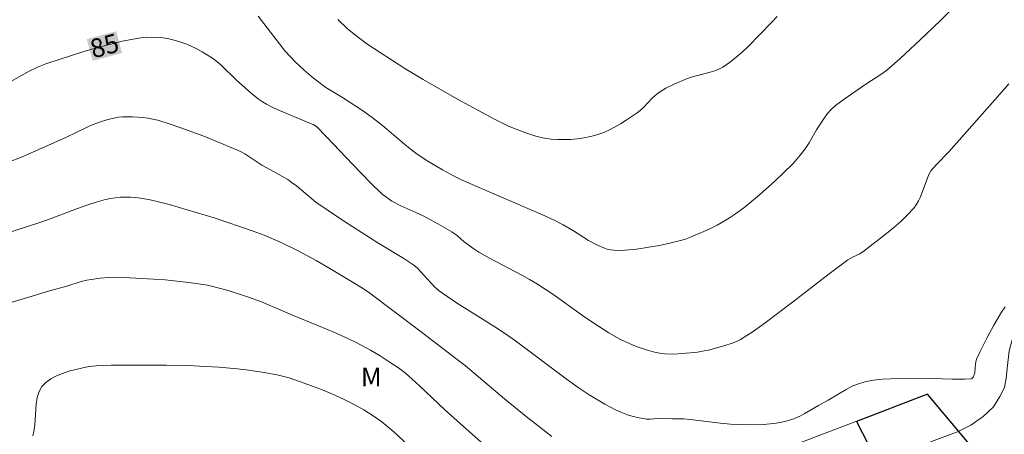
# Model space of a CAD drawing. Units: metres. Extents: x 281676 to 282191, y 1664918 to 1665482.
# Drawn here: x 281836 to 281914, y 1665061 to 1665094 of the extents above; entities that cross this region are included whole.
import ezdxf
from ezdxf.enums import TextEntityAlignment as Align

# ---------------------------------------------------------------- set-up
doc = ezdxf.new("R2010")
doc.units = ezdxf.units.M
doc.header["$MEASUREMENT"] = 0
for name, color, linetype, lineweight, true_color in [('Curvas_Intermediarias', 7, 'Continuous', 9, 0x783c14), ('Curvas_Mestras', 7, 'Continuous', 20, 0x783c14), ('Topon_Curvas_Mestras', 7, 'Continuous', 9, 0x783c14), ('Topon_Vegetacao', 7, 'Continuous', 9, 0x00ff33), ('Vegetacao', 7, 'Orla8', 9, 0x00ff33)]:
    doc.layers.add(name, color=color, linetype=linetype, lineweight=lineweight, true_color=true_color)
for name, color, linetype, lineweight in [('Edificacoes', 7, 'Continuous', 30), ('Muro_Grade', 8, 'Continuous', 20), ('Topon_Curvas_Mestras_Masc', 255, 'Continuous', 9)]:
    doc.layers.add(name, color=color, linetype=linetype, lineweight=lineweight)
doc.styles.add('Arial', font='arial.ttf', dxfattribs={"height": 1.5})
doc.styles.get("Standard").update_dxf_attribs({"font": 'arial.ttf'})
doc.linetypes.add('Orla8', pattern='A,6,-0.5,["V",Standard,S=1,R=0,X=-0.5,Y=-1],-0.5,6,-0.5,["V",Standard,S=1,R=0,X=-0.5,Y=-1],-0.5', length=14)

msp = doc.modelspace()

# ---------------------------------------------------------------- linework, layer by layer
at = {"layer": 'Curvas_Intermediarias', "flags": 128}
for points, elevation in [([(281854.696, 1665094.749), (281856.406, 1665092.534), (281856.848, 1665091.995), (281857.309, 1665091.474), (281857.652, 1665091.119), (281858.376, 1665090.444), (281859.135, 1665089.805), (281860.121, 1665089.04), (281861.466, 1665088.246), (281863.051, 1665087.202), (281863.828, 1665086.659), (281864.662, 1665086.018), (281866.422, 1665084.508), (281866.871, 1665084.143), (281867.332, 1665083.796), (281868.16, 1665083.236), (281869.451, 1665082.466), (281870.329, 1665081.985), (281871.025, 1665081.642), (281877.639, 1665078.775), (281878.458, 1665078.398), (281879.103, 1665078.065), (281879.944, 1665077.585), (281881.14, 1665076.788), (281881.852, 1665076.43), (281882.368, 1665076.204), (281882.631, 1665076.115), (281882.897, 1665076.05), (281883.165, 1665076.014), (281883.616, 1665076), (281884.072, 1665076.015), (281884.993, 1665076.109), (281886.796, 1665076.408), (281887.653, 1665076.577), (281888.499, 1665076.79), (281888.913, 1665076.92), (281889.319, 1665077.07), (281890.384, 1665077.523), (281890.911, 1665077.772), (281891.429, 1665078.038), (281891.937, 1665078.321), (281892.432, 1665078.623), (281892.911, 1665078.945), (281893.563, 1665079.427), (281894.201, 1665079.934), (281894.826, 1665080.46), (281896.043, 1665081.555), (281897.458, 1665082.902), (281897.676, 1665083.138), (281898.087, 1665083.635), (281898.474, 1665084.151), (281898.795, 1665084.612), (281899.389, 1665085.672), (281899.94, 1665086.525), (281900.243, 1665086.94), (281900.587, 1665087.313), (281900.91, 1665087.594), (281901.593, 1665088.119), (281903.333, 1665089.319), (281904.613, 1665090.135), (281904.92, 1665090.356), (281905.213, 1665090.594), (281906.051, 1665091.337), (281907.7, 1665092.862), (281909.318, 1665094.421), (281910.962, 1665096.058)], 84), ([(281896.252, 1665094.732), (281895.777, 1665094.259), (281893.916, 1665092.327), (281893.43, 1665091.867), (281892.946, 1665091.44), (281892.439, 1665091.037), (281892.174, 1665090.853), (281891.902, 1665090.685), (281891.621, 1665090.538), (281891.262, 1665090.389), (281890.889, 1665090.269), (281889.353, 1665089.874), (281888.981, 1665089.745), (281887.987, 1665089.322), (281887.345, 1665088.994), (281886.738, 1665088.618), (281886.476, 1665088.413), (281886.232, 1665088.182), (281885.535, 1665087.441), (281885.29, 1665087.212), (281885.027, 1665087.008), (281884.149, 1665086.423), (281883.696, 1665086.141), (281883.235, 1665085.877), (281882.766, 1665085.636), (281882.287, 1665085.426), (281881.8, 1665085.254), (281881.302, 1665085.12), (281880.788, 1665085.017), (281880.265, 1665084.944), (281879.736, 1665084.897), (281879.206, 1665084.877), (281878.679, 1665084.88), (281878.162, 1665084.905), (281877.752, 1665084.953), (281877.343, 1665085.034), (281876.937, 1665085.142), (281876.133, 1665085.411), (281875.342, 1665085.705), (281874.738, 1665085.953), (281874.148, 1665086.238), (281873.567, 1665086.541), (281870.616, 1665088.143), (281867.899, 1665089.683), (281866.443, 1665090.563), (281864.472, 1665091.837), (281863.41, 1665092.555), (281862.378, 1665093.308), (281861.837, 1665093.76), (281861.076, 1665094.499)], 83), ([(281834.728, 1665083.058), (281835.813, 1665083.501), (281837.395, 1665084.183), (281839.358, 1665085.067), (281840.908, 1665085.827), (281841.301, 1665086.001), (281841.998, 1665086.267), (281842.607, 1665086.463), (281842.916, 1665086.545), (281843.538, 1665086.661), (281843.85, 1665086.689), (281844.657, 1665086.703), (281845.472, 1665086.65), (281845.876, 1665086.595), (281846.274, 1665086.519), (281846.665, 1665086.42), (281847.593, 1665086.136), (281848.518, 1665085.827), (281850.352, 1665085.146), (281851.261, 1665084.782), (281853.061, 1665084.026), (281853.354, 1665083.887), (281853.638, 1665083.728), (281855.013, 1665082.841), (281855.943, 1665082.328), (281857.069, 1665081.678), (281857.441, 1665081.429), (281857.763, 1665081.182), (281859.325, 1665079.88), (281860.3, 1665079.192), (281861.615, 1665078.322), (281864.275, 1665076.626), (281866.367, 1665075.364), (281867.176, 1665074.825), (281867.457, 1665074.583), (281867.958, 1665074.023), (281868.858, 1665073.07), (281869.193, 1665072.776), (281869.533, 1665072.521), (281870.593, 1665071.803), (281872.062, 1665070.864), (281873.638, 1665069.896), (281874.412, 1665069.39), (281875.293, 1665068.759), (281879.347, 1665065.719), (281880.304, 1665065.035), (281881.199, 1665064.448), (281882.449, 1665063.705), (281883.306, 1665063.257), (281883.741, 1665063.053), (281884.262, 1665062.851), (281884.531, 1665062.768), (281885.078, 1665062.632), (281885.774, 1665062.507), (281886.07, 1665062.506), (281886.669, 1665062.54), (281887.862, 1665062.538), (281888.755, 1665062.514), (281889.296, 1665062.466), (281891.677, 1665062.177), (281892.508, 1665062.097), (281893.36, 1665062.06), (281894.236, 1665062.053), (281895.111, 1665062.082), (281895.979, 1665062.155), (281896.517, 1665062.24), (281897.05, 1665062.368), (281897.57, 1665062.537), (281898.121, 1665062.771), (281898.413, 1665062.924), (281899.554, 1665063.599), (281900.327, 1665064.027), (281901.766, 1665064.876), (281902.255, 1665065.127), (281902.755, 1665065.338), (281903.269, 1665065.494), (281903.949, 1665065.624), (281904.645, 1665065.702), (281905.351, 1665065.74), (281908.714, 1665065.76), (281910.258, 1665065.71), (281911.267, 1665065.706), (281911.756, 1665065.738), (281911.818, 1665065.757), (281911.919, 1665065.853), (281911.994, 1665065.992), (281912.067, 1665066.202), (281912.094, 1665066.662), (281912.147, 1665067.087), (281912.197, 1665067.292), (281912.495, 1665067.922), (281913.029, 1665068.985), (281913.595, 1665070.033), (281914.203, 1665071.054), (281914.493, 1665071.488)], 86), ([(281833.1, 1665076.913), (281837.313, 1665078.274), (281838.052, 1665078.538), (281840.261, 1665079.374), (281841, 1665079.636), (281841.744, 1665079.873), (281842.495, 1665080.076), (281842.884, 1665080.158), (281843.281, 1665080.22), (281843.682, 1665080.26), (281844.086, 1665080.279), (281844.49, 1665080.275), (281844.89, 1665080.248), (281845.283, 1665080.197), (281846.056, 1665080.052), (281846.825, 1665079.874), (281847.591, 1665079.669), (281851.178, 1665078.603), (281854.294, 1665077.546), (281855.181, 1665077.219), (281855.619, 1665077.042), (281856.543, 1665076.634), (281857.907, 1665075.97), (281859.349, 1665075.198), (281860.433, 1665074.572), (281862.579, 1665073.284), (281863.129, 1665072.934), (281863.643, 1665072.582), (281867.542, 1665069.654), (281870.633, 1665067.275), (281871.29, 1665066.757), (281874.423, 1665064.116), (281876.153, 1665062.704), (281878.219, 1665061.121)], 87), ([(281833.048, 1665071.283), (281836.365, 1665072.252), (281838.007, 1665072.758), (281839.389, 1665073.152), (281840.529, 1665073.516), (281840.993, 1665073.623), (281841.346, 1665073.682), (281842.06, 1665073.783), (281842.778, 1665073.847), (281843.495, 1665073.856), (281844.438, 1665073.82), (281846.327, 1665073.714), (281847.271, 1665073.64), (281849.151, 1665073.44), (281850.085, 1665073.31), (281850.642, 1665073.212), (281851.197, 1665073.09), (281852.297, 1665072.793), (281853.923, 1665072.269), (281854.98, 1665071.878), (281857.582, 1665070.782), (281859.859, 1665069.846), (281860.762, 1665069.456), (281861.875, 1665068.957), (281862.609, 1665068.608), (281863.71, 1665068.016), (281864.462, 1665067.564), (281865.2, 1665067.09), (281865.926, 1665066.598), (281866.488, 1665066.171), (281867.024, 1665065.709), (281867.607, 1665065.177), (281869.616, 1665063.273), (281871.129, 1665061.902), (281874.454, 1665058.966)], 88), ([(281836.678, 1665061.164), (281836.755, 1665061.499), (281836.832, 1665062.032), (281836.947, 1665063.706), (281837.027, 1665064.229), (281837.17, 1665064.705), (281837.398, 1665065.117), (281837.71, 1665065.446), (281838.102, 1665065.726), (281838.555, 1665065.964), (281839.048, 1665066.164), (281839.561, 1665066.332), (281840.569, 1665066.593), (281841.147, 1665066.702), (281841.736, 1665066.77), (281842.334, 1665066.807), (281842.936, 1665066.821), (281847.374, 1665066.823), (281849.127, 1665066.787), (281850.002, 1665066.752), (281851.596, 1665066.655), (281853.036, 1665066.528), (281853.755, 1665066.447), (281855.184, 1665066.245), (281856.325, 1665066.03), (281857.18, 1665065.796), (281858.024, 1665065.515), (281859.259, 1665065.07), (281860.051, 1665064.763), (281860.833, 1665064.431), (281861.601, 1665064.07), (281862.388, 1665063.668), (281863.163, 1665063.24), (281863.916, 1665062.777), (281864.61, 1665062.285), (281864.932, 1665062.027), (281865.554, 1665061.482), (281866.747, 1665060.385)], 89)]:
    msp.add_lwpolyline(points, dxfattribs=dict(at, elevation=elevation))
at = {"layer": 'Curvas_Mestras', "elevation": 85, "flags": 128}
msp.add_lwpolyline([(281834.727, 1665089.432), (281836.39, 1665090.351), (281837.045, 1665090.674), (281837.721, 1665090.941), (281840.757, 1665091.919), (281841.779, 1665092.219), (281842.805, 1665092.496), (281843.833, 1665092.744), (281844.864, 1665092.955), (281845.305, 1665093.022), (281845.755, 1665093.06), (281846.209, 1665093.071), (281846.664, 1665093.055), (281847.115, 1665093.012), (281847.559, 1665092.943), (281847.99, 1665092.848), (281848.449, 1665092.714), (281848.905, 1665092.547), (281849.354, 1665092.353), (281849.796, 1665092.135), (281850.228, 1665091.898), (281851.057, 1665091.385), (281851.404, 1665091.133), (281851.732, 1665090.853), (281852.975, 1665089.63), (281854.153, 1665088.592), (281854.742, 1665088.117), (281855.049, 1665087.902), (281855.368, 1665087.707), (281855.88, 1665087.438), (281856.407, 1665087.194), (281858.57, 1665086.311), (281859.16, 1665086.052), (281859.373, 1665085.923), (281860.18, 1665085.11), (281862.288, 1665082.881), (281863.709, 1665081.412), (281864.617, 1665080.532), (281865.005, 1665080.231), (281865.417, 1665079.96), (281866.13, 1665079.564), (281867.332, 1665079.044), (281867.924, 1665078.767), (281869.076, 1665078.144), (281870.206, 1665077.482), (281870.673, 1665077.185), (281871.206, 1665076.706), (281871.979, 1665076.128), (281872.378, 1665075.859), (281873.217, 1665075.379), (281875.797, 1665074.031), (281876.434, 1665073.681), (281877.059, 1665073.311), (281877.675, 1665072.917), (281878.281, 1665072.505), (281880.666, 1665070.796), (281881.565, 1665070.18), (281882.766, 1665069.407), (281883.651, 1665068.911), (281884.474, 1665068.517), (281885.036, 1665068.288), (281885.863, 1665068.009), (281886.417, 1665067.858), (281886.977, 1665067.752), (281887.258, 1665067.722), (281887.953, 1665067.707), (281888.654, 1665067.748), (281889.879, 1665067.871), (281890.402, 1665067.955), (281890.746, 1665068.033), (281891.963, 1665068.367), (281892.65, 1665068.591), (281892.981, 1665068.727), (281893.3, 1665068.886), (281893.813, 1665069.188), (281894.315, 1665069.514), (281895.293, 1665070.215), (281897.478, 1665071.861), (281900.409, 1665074.134), (281901.893, 1665075.242), (281902.263, 1665075.462), (281902.85, 1665075.746), (281903.213, 1665075.975), (281904.986, 1665077.362), (281905.567, 1665077.84), (281906.128, 1665078.333), (281906.665, 1665078.845), (281907.168, 1665079.38), (281907.38, 1665079.66), (281907.556, 1665079.968), (281907.705, 1665080.296), (281908.392, 1665082.082), (281908.487, 1665082.282), (281908.548, 1665082.373), (281909.004, 1665082.896), (281909.978, 1665083.901), (281913.884, 1665088.298), (281914.773, 1665089.351)], dxfattribs=at)
at = {"layer": 'Edificacoes', "flags": 128}
msp.add_lwpolyline([(281908.287, 1665064.491), (281902.59, 1665062.306), (281906.563, 1665054.587), (281913.563, 1665058.19), (281908.287, 1665064.491)], close=True, dxfattribs=at)
at = {"layer": 'Muro_Grade', "flags": 128}
msp.add_lwpolyline([(281851.919, 1665043.065), (281865.893, 1665048.353), (281870.499, 1665050.096), (281870.621, 1665050.143), (281886.801, 1665056.306), (281908.287, 1665064.491), (281913.563, 1665058.19)], dxfattribs=at)
at = {"layer": 'Topon_Curvas_Mestras_Masc'}
msp.add_solid([(281841.463, 1665091.175, 85), (281843.813, 1665091.81, 85), (281840.992, 1665092.918, 85), (281843.343, 1665093.553, 85)], dxfattribs=at)
at = {"layer": 'Vegetacao', "flags": 128}
msp.add_lwpolyline([(282173.938, 1665160.329), (282172.452, 1665159.894), (282171.199, 1665159.318), (282169.569, 1665158.395), (282168.566, 1665157.818), (282167.188, 1665157.241), (282165.811, 1665156.78), (282164.934, 1665156.665), (282163.933, 1665156.55), (282162.932, 1665156.435), (282161.681, 1665156.667), (282160.683, 1665157.361), (282159.558, 1665157.708), (282158.057, 1665158.055), (282156.306, 1665158.172), (282155.18, 1665158.172), (282153.803, 1665157.942), (282152.801, 1665157.712), (282151.298, 1665157.02), (282150.42, 1665156.443), (282149.291, 1665155.519), (282148.412, 1665154.481), (282147.909, 1665153.557), (282147.28, 1665152.633), (282146.651, 1665151.594), (282146.023, 1665150.786), (282145.395, 1665149.863), (282144.138, 1665148.131), (282142.007, 1665146.977), (282140.253, 1665146.17), (282139.001, 1665145.709), (282137.749, 1665145.478), (282136.748, 1665145.71), (282136, 1665146.403), (282135.503, 1665147.559), (282134.88, 1665148.367), (282133.631, 1665149.061), (282131.881, 1665149.64), (282130.88, 1665149.64), (282129.879, 1665149.641), (282129.003, 1665149.641), (282128.002, 1665149.411), (282127.125, 1665149.065), (282126.122, 1665148.488), (282124.87, 1665148.258), (282124.117, 1665147.45), (282123.487, 1665146.18), (282123.234, 1665145.256), (282122.981, 1665144.448), (282122.602, 1665143.293), (282121.974, 1665142.254), (282121.096, 1665141.562), (282119.593, 1665141.216), (282118.091, 1665140.986), (282116.214, 1665140.872), (282113.211, 1665140.873), (282111.958, 1665140.412), (282111.455, 1665139.373), (282111.326, 1665138.218), (282111.448, 1665137.179), (282111.444, 1665135.908), (282111.441, 1665134.869), (282111.312, 1665133.829), (282110.559, 1665133.021), (282109.181, 1665132.445), (282108.179, 1665132.099), (282106.048, 1665130.829), (282104.793, 1665129.56), (282104.164, 1665128.636), (282103.784, 1665127.135), (282103.655, 1665125.98), (282103.402, 1665124.941), (282102.273, 1665124.133), (282101.271, 1665123.787), (282100.021, 1665124.134), (282099.022, 1665124.828), (282098.901, 1665125.867), (282099.279, 1665127.022), (282100.035, 1665128.408), (282100.914, 1665129.562), (282101.418, 1665130.717), (282101.171, 1665131.756), (282100.171, 1665132.104), (282099.046, 1665132.335), (282097.795, 1665132.451), (282096.042, 1665132.106), (282094.54, 1665131.76), (282093.537, 1665131.068), (282092.659, 1665130.376), (282091.529, 1665129.221), (282090.525, 1665128.182), (282089.646, 1665127.375), (282088.392, 1665126.451), (282087.515, 1665125.874), (282086.638, 1665125.528), (282085.761, 1665125.067), (282084.759, 1665124.721), (282083.631, 1665124.26), (282082.504, 1665123.914), (282081.377, 1665123.568), (282079.999, 1665123.223), (282078.873, 1665123.108), (282077.621, 1665122.762), (282076.494, 1665122.532), (282075.493, 1665122.417), (282073.991, 1665122.302), (282072.99, 1665122.303), (282071.488, 1665122.188), (282070.611, 1665121.958), (282069.61, 1665121.843), (282068.483, 1665121.613), (282061.219, 1665119.192), (282060.09, 1665118.268), (282059.088, 1665117.922), (282057.584, 1665117.23), (282056.581, 1665116.538), (282055.453, 1665115.73), (282054.199, 1665114.922), (282053.196, 1665114.23), (282053.07, 1665114.115), (282052.067, 1665113.307), (282051.941, 1665113.191), (282051.188, 1665112.268), (282050.434, 1665111.46), (282049.806, 1665110.652), (282048.803, 1665109.844), (282047.55, 1665109.152), (282046.297, 1665108.69), (282045.17, 1665108.46), (282043.919, 1665108.345), (282042.667, 1665108.115), (282041.29, 1665108), (282038.911, 1665107.54), (282037.91, 1665107.31), (282036.533, 1665107.079), (282035.156, 1665106.965), (282034.03, 1665106.85), (282032.653, 1665106.851), (282031.277, 1665106.852), (282029.4, 1665106.853), (282028.148, 1665106.623), (282027.334, 1665106.387), (282026.396, 1665106.211), (282025.331, 1665105.976), (282024.33, 1665105.8), (282023.078, 1665105.565), (282021.952, 1665105.33), (282020.888, 1665105.213), (282019.761, 1665105.037), (282018.76, 1665104.92), (282017.759, 1665104.803), (282016.82, 1665104.627), (282015.693, 1665104.214), (282014.815, 1665103.683), (282014.376, 1665102.974), (282014.123, 1665101.969), (282013.558, 1665101.142), (282012.493, 1665100.493), (282011.553, 1665099.962), (282010.426, 1665099.549), (282009.299, 1665099.137), (282008.047, 1665098.843), (282006.733, 1665098.726), (282005.544, 1665098.728), (282004.418, 1665098.729), (282003.167, 1665098.731), (282001.728, 1665098.674), (282000.476, 1665098.498), (281999.162, 1665098.145), (281997.972, 1665097.91), (281996.908, 1665097.675), (281995.907, 1665097.44), (281994.905, 1665097.027), (281993.776, 1665096.023), (281992.897, 1665094.842), (281992.269, 1665093.955), (281991.704, 1665093.128), (281991.076, 1665092.182), (281990.136, 1665091.237), (281989.195, 1665090.352), (281988.193, 1665089.761), (281987.191, 1665089.349), (281986.19, 1665089.291), (281984.813, 1665089.293), (281983.562, 1665089.472), (281982.5, 1665089.828), (281981.562, 1665090.244), (281980.438, 1665090.778), (281979.312, 1665091.193), (281978.062, 1665091.55), (281976.436, 1665091.67), (281975.435, 1665091.672), (281973.745, 1665091.437), (281972.43, 1665091.084), (281971.24, 1665090.494), (281969.925, 1665089.668), (281969.172, 1665088.959), (281968.795, 1665088.132), (281969.105, 1665087.067), (281969.353, 1665086.179), (281969.413, 1665085.292), (281969.286, 1665084.228), (281969.597, 1665083.813), (281970.221, 1665083.162), (281970.846, 1665082.924), (281971.91, 1665082.805), (281973.036, 1665082.862), (281974.163, 1665083.216), (281975.165, 1665083.747), (281976.104, 1665084.1), (281977.106, 1665084.276), (281978.294, 1665084.097), (281978.98, 1665083.209), (281978.789, 1665081.908), (281978.911, 1665080.725), (281979.472, 1665079.778), (281980.158, 1665078.771), (281980.468, 1665077.706), (281980.34, 1665076.583), (281979.275, 1665076.111), (281978.274, 1665076.113), (281976.899, 1665076.41), (281975.648, 1665076.708), (281974.398, 1665077.123), (281973.023, 1665077.421), (281971.897, 1665077.718), (281970.834, 1665078.015), (281969.521, 1665078.313), (281968.208, 1665078.67), (281967.208, 1665078.907), (281966.146, 1665079.56), (281965.084, 1665080.093), (281964.021, 1665080.213), (281963.52, 1665080.155), (281962.58, 1665079.505), (281961.702, 1665078.738), (281961.075, 1665078.206), (281960.323, 1665077.497), (281959.319, 1665076.493), (281958.566, 1665075.607), (281957.751, 1665074.78), (281956.873, 1665073.776), (281956.308, 1665072.949), (281955.618, 1665072.181), (281954.614, 1665071.236), (281953.736, 1665070.409), (281952.921, 1665069.7), (281952.044, 1665069.11), (281951.043, 1665068.934), (281950.043, 1665069.29), (281949.168, 1665070.001), (281948.42, 1665070.771), (281947.421, 1665071.896), (281946.673, 1665072.725), (281946.049, 1665073.613), (281945.175, 1665074.088), (281944.237, 1665074.503), (281943.487, 1665074.859), (281942.3, 1665075.334), (281941.362, 1665075.69), (281940.987, 1665075.75), (281939.924, 1665075.81), (281938.985, 1665075.871), (281938.422, 1665075.812), (281938.172, 1665075.694), (281937.233, 1665075.459), (281935.417, 1665075.047), (281934.416, 1665074.93), (281933.414, 1665074.695), (281932.351, 1665074.519), (281931.724, 1665074.343), (281930.786, 1665074.167), (281929.471, 1665073.813), (281928.219, 1665073.579), (281927.092, 1665073.344), (281926.091, 1665072.99), (281925.151, 1665072.577), (281924.274, 1665071.869), (281923.708, 1665070.746), (281923.768, 1665069.74), (281923.012, 1665067.553), (281921.635, 1665067.377), (281920.572, 1665067.556), (281919.886, 1665068.385), (281919.888, 1665069.45), (281919.202, 1665070.22), (281918.139, 1665070.576), (281917.013, 1665070.578), (281915.887, 1665070.343), (281915.196, 1665069.338), (281914.817, 1665067.978), (281914.689, 1665066.795), (281914.562, 1665065.79), (281914.435, 1665065.021), (281914.058, 1665064.312), (281913.555, 1665063.485), (281912.74, 1665062.717), (281911.737, 1665062.009), (281910.672, 1665061.478), (281909.67, 1665061.124), (281908.606, 1665060.712), (281907.666, 1665060.299), (281906.727, 1665060.005), (281905.663, 1665059.77), (281903.097, 1665059.3), (281901.845, 1665059.124), (281900.406, 1665059.008), (281899.217, 1665059.009), (281898.029, 1665058.952), (281897.215, 1665058.894), (281896.152, 1665058.836), (281895.087, 1665058.601), (281893.773, 1665058.189), (281892.396, 1665057.895), (281891.519, 1665057.778), (281890.455, 1665057.602), (281889.141, 1665057.367), (281887.827, 1665057.132), (281886.637, 1665056.838), (281885.698, 1665056.485), (281884.508, 1665056.013), (281883.381, 1665055.542), (281882.191, 1665055.188), (281880.814, 1665054.717), (281879.499, 1665054.305), (281878.56, 1665053.951), (281877.182, 1665053.48), (281876.18, 1665053.126), (281875.116, 1665052.773), (281873.676, 1665052.361), (281872.487, 1665052.067), (281871.36, 1665051.773), (281870.045, 1665051.42), (281868.605, 1665050.889), (281867.541, 1665050.536), (281866.476, 1665050.123), (281865.349, 1665049.711), (281864.347, 1665049.417), (281863.408, 1665048.945), (281862.405, 1665048.473), (281861.216, 1665048.06), (281860.151, 1665047.589), (281859.149, 1665047.176), (281858.022, 1665046.704), (281857.02, 1665046.351), (281855.956, 1665045.998), (281854.641, 1665045.526), (281853.452, 1665045.41), (281852.451, 1665045.588), (281851.2, 1665045.768), (281850.138, 1665046.183), (281849.201, 1665046.657), (281848.138, 1665047.132), (281847.076, 1665047.843), (281846.14, 1665048.732), (281845.266, 1665049.443), (281844.142, 1665050.272), (281842.956, 1665051.161), (281841.894, 1665051.872), (281840.52, 1665052.82), (281839.645, 1665053.472), (281838.771, 1665054.242), (281837.835, 1665055.19), (281836.9, 1665056.256), (281835.964, 1665057.262), (281835.341, 1665058.387), (281834.592, 1665059.334), (281833.844, 1665060.459), (281832.909, 1665061.703), (281832.161, 1665062.946), (281831.413, 1665063.893), (281830.54, 1665064.9), (281829.666, 1665065.847), (281828.792, 1665066.735), (281827.981, 1665067.565), (281827.108, 1665068.69), (281826.61, 1665069.577), (281825.986, 1665070.406), (281825.3, 1665071.176), (281824.551, 1665072.064), (281823.678, 1665073.071), (281821.245, 1665075.913), (281820.497, 1665076.979), (281819.624, 1665078.222), (281818.564, 1665079.761), (281818.003, 1665080.59), (281817.131, 1665082.011), (281816.695, 1665082.958), (281816.135, 1665083.905), (281815.512, 1665085.325), (281815.015, 1665086.45), (281814.642, 1665087.396), (281814.269, 1665088.462), (281813.772, 1665089.941), (281813.399, 1665090.888), (281813.026, 1665091.894), (281812.654, 1665093.018), (281812.156, 1665094.024), (281811.72, 1665095.03), (281811.347, 1665096.036), (281811.037, 1665097.042), (281810.664, 1665097.989), (281810.104, 1665099.409), (281809.607, 1665100.77), (281809.171, 1665101.717), (281808.487, 1665103.019), (281808.052, 1665104.262), (281807.12, 1665106.925), (281806.685, 1665108.404), (281806.438, 1665109.528), (281806.066, 1665111.007), (281805.881, 1665112.013), (281805.821, 1665113.077), (281805.824, 1665114.083), (281805.89, 1665115.502), (281805.705, 1665116.863), (281805.333, 1665118.105), (281804.898, 1665119.23), (281804.4, 1665120.354), (281804.027, 1665121.419), (281803.592, 1665122.544), (281802.844, 1665123.669), (281802.221, 1665124.497), (281801.347, 1665125.386), (281800.723, 1665126.215), (281800.163, 1665127.339), (281799.478, 1665128.7), (281798.98, 1665129.647), (281798.357, 1665130.772), (281797.796, 1665131.719), (281797.173, 1665132.785), (281796.675, 1665133.672), (281796.052, 1665134.738), (281795.617, 1665135.685), (281795.369, 1665136.809), (281795.059, 1665137.815), (281794.811, 1665138.761), (281794.5, 1665139.767), (281794.128, 1665140.773), (281793.692, 1665141.839), (281793.07, 1665143.022), (281792.322, 1665144.384), (281791.575, 1665145.686), (281791.014, 1665146.692), (281790.453, 1665147.521), (281789.767, 1665148.527), (281788.77, 1665149.948), (281787.833, 1665150.718), (281786.709, 1665151.37), (281785.46, 1665152.141), (281784.21, 1665152.971), (281782.899, 1665154.037), (281781.463, 1665155.222), (281780.402, 1665156.229), (281779.154, 1665157.414), (281777.781, 1665158.835), (281776.346, 1665160.552), (281775.535, 1665161.44), (281774.911, 1665162.21), (281774.163, 1665163.217), (281773.477, 1665164.223), (281772.729, 1665165.348), (281771.918, 1665166.236), (281768.111, 1665169.967), (281767.05, 1665170.915), (281765.864, 1665171.981), (281764.616, 1665173.225), (281763.929, 1665173.936), (281762.681, 1665175.12), (281761.682, 1665176.068), (281760.809, 1665177.016), (281759.748, 1665177.904), (281758.874, 1665178.674), (281758.125, 1665179.444), (281757.313, 1665180.214), (281756.502, 1665180.984), (281755.503, 1665181.814), (281754.442, 1665182.761), (281753.256, 1665183.769), (281751.945, 1665184.894), (281750.633, 1665185.842), (281749.572, 1665186.672), (281748.697, 1665187.324), (281747.886, 1665188.153), (281747.075, 1665188.982), (281746.076, 1665189.989), (281744.391, 1665191.47), (281743.267, 1665192.595), (281741.957, 1665193.78), (281741.207, 1665194.372), (281740.458, 1665195.024), (281739.522, 1665195.794), (281738.148, 1665196.979), (281736.962, 1665197.867), (281732.528, 1665201.186), (281731.092, 1665202.252), (281729.842, 1665203.023), (281728.656, 1665203.793), (281727.531, 1665204.505), (281726.469, 1665205.097), (281725.532, 1665205.69), (281724.658, 1665206.224), (281723.409, 1665207.113), (281722.284, 1665207.824), (281721.473, 1665208.535), (281720.349, 1665209.423), (281719.537, 1665209.957), (281718.725, 1665210.609), (281717.913, 1665211.26), (281717.039, 1665211.853), (281716.227, 1665212.445), (281715.228, 1665213.216), (281714.416, 1665213.867), (281712.853, 1665214.343), (281712.042, 1665214.935), (281710.73, 1665215.824), (281709.231, 1665216.832), (281707.92, 1665217.839), (281707.108, 1665218.491), (281706.484, 1665219.083), (281705.798, 1665220.089), (281705.05, 1665221.214), (281704.114, 1665222.162), (281702.99, 1665223.169), (281701.615, 1665223.348), (281700.362, 1665222.936), (281699.672, 1665221.99), (281699.294, 1665221.045), (281698.231, 1665221.105), (281697.231, 1665221.639), (281696.42, 1665222.35), (281695.608, 1665223.061), (281694.796, 1665223.712), (281693.985, 1665224.423), (281693.173, 1665225.193), (281692.362, 1665226.022), (281692.04, 1665226.353)], dxfattribs=at)

# ---------------------------------------------------------------- texts
at = {"layer": 'Topon_Curvas_Mestras', "style": 'Arial'}
msp.add_text('85', height=1.5, rotation=15.11264, dxfattribs=at).set_placement((281842.407, 1665092.389, 85), align=Align.MIDDLE_CENTER)
at = {"layer": 'Topon_Vegetacao', "style": 'Arial'}
msp.add_text('M', height=1.5, dxfattribs=at).set_placement((281862.928, 1665065.132))

doc.saveas('drawing.dxf')
